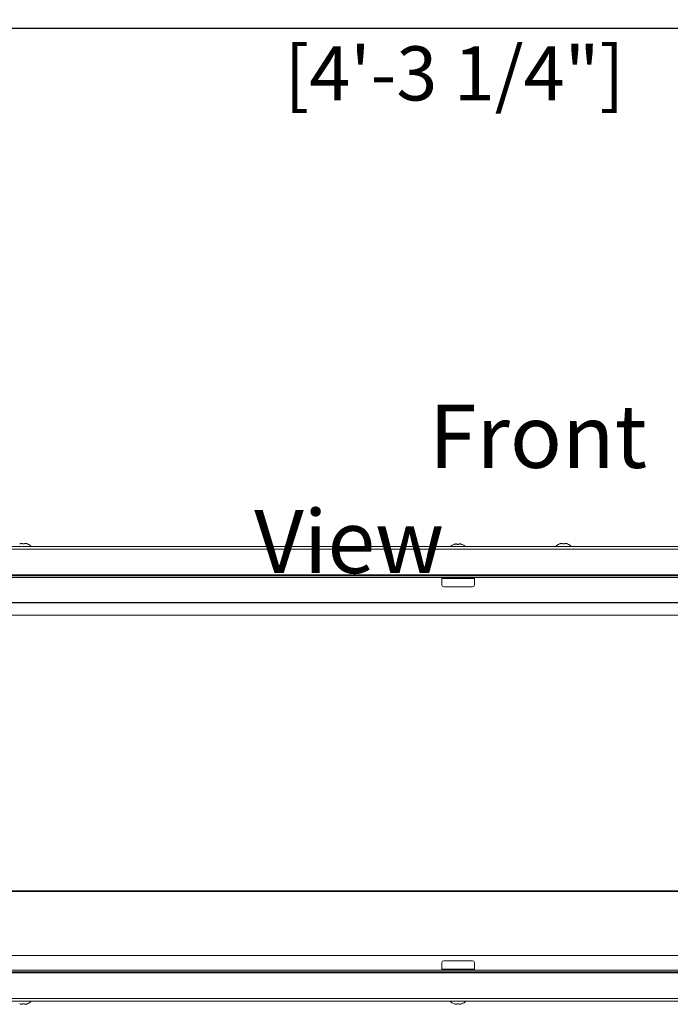
# Model space of a CAD drawing. Units: millimetres. Extents: x 0 to 3750, y 0 to 5141.
# Drawn here: x 1633 to 1994, y 3034 to 3580 of the extents above; entities that cross this region are included whole.
import ezdxf

# ---------------------------------------------------------------- set-up
doc = ezdxf.new("R2010")
doc.units = ezdxf.units.MM
doc.layers.get('Defpoints').update_dxf_attribs({"linetype": 'CONTINUOUS'})
doc.layers.add('Dimension', color=251, linetype='CONTINUOUS')
doc.layers.add('Product', color=7, linetype='CONTINUOUS')
doc.styles.get("Standard").update_dxf_attribs({"font": 'arial.ttf', "height": 30})
doc.dimstyles.new('Dimension', dxfattribs={"dimtxt": 30, "dimasz": 30, "dimexe": 0.18, "dimexo": 0.0625, "dimgap": 4, "dimtad": 3, "dimtoh": 1, "dimdec": 0, "dimzin": 0, "dimdsep": 46, "dimtxsty": 'Standard', "dimcen": 0.09, "dimclrd": 251, "dimclre": 251, "dimclrt": 251, "dimadec": 0, "dimazin": 0, "dimtfac": 1, "dimtdec": 0, "dimtofl": 0, "dimtmove": 0, "dimatfit": 3, "dimfxl": 1, "dimtfillclr": 3, "dimtolj": 1, "dimtzin": 0, "dimarcsym": 0})

# ---------------------------------------------------------------- blocks, each defined once
blk = doc.blocks.new('*D7')
at = {"layer": 'Defpoints', "color": 0, "lineweight": 18, "transparency": 16777216}
for p in [(1224.76, 3812.59), (2527.16, 3813.84), (2527.16, 3575.03)]:
    blk.add_point(p, dxfattribs=at)
at = {"layer": 'Dimension', "color": 251, "lineweight": -2, "transparency": 16777216}
for p, q in [((1224.76, 3812.53), (1224.76, 3574.85)), ((2527.16, 3813.78), (2527.16, 3574.85)), ((1254.76, 3575.03), (2497.16, 3575.03))]:
    blk.add_line(p, q, dxfattribs=at)
at = {"layer": 'Dimension', "color": 251, "lineweight": 18, "transparency": 16777216}
for points in [[(1254.76, 3580.03), (1254.76, 3570.03), (1224.76, 3575.03)], [(2497.16, 3580.03), (2497.16, 3570.03), (2527.16, 3575.03)]]:
    blk.add_solid(points, dxfattribs=at)
at = {"layer": 'Dimension', "color": 251, "transparency": 16777216, "insert": (1869.32, 3575.03), "char_height": 30, "attachment_point": 5}
blk.add_mtext('\\A1;1302\\P [4\'-3 1/4"]', dxfattribs=at)

msp = doc.modelspace()

# ---------------------------------------------------------------- linework, layer by layer
at = {"layer": 'Product', "linetype": 'Continuous', "lineweight": 13}
for p, q in [((1290.16, 3287.69), (2461.76, 3287.69)), ((1634.32, 3289.35), (1634.32, 3289.18)), ((1635.39, 3289.18), (1635.39, 3289.35)), ((1637.01, 3289.2), (1637.01, 3289.18)), ((1873.71, 3288.91), (1873.71, 3288.89)), ((1875.32, 3289.06), (1875.32, 3288.89)), ((1876.39, 3288.89), (1876.39, 3289.06)), ((1878.01, 3288.91), (1878.01, 3288.89)), ((1932.28, 3289.2), (1932.28, 3289.18)), ((1933.89, 3289.35), (1933.89, 3289.18)), ((1934.96, 3289.18), (1934.96, 3289.35)), ((1936.58, 3289.18), (1936.58, 3289.2)), ((2461.76, 3286.19), (1290.16, 3286.19)), ((1294.66, 3271.99), (1885.96, 3271.99)), ((1294.66, 3271.49), (2457.26, 3271.49)), ((1294.66, 3270.49), (2457.26, 3270.49)), ((1866.96, 3269.99), (1866.96, 3270.49)), ((1884.96, 3269.99), (1866.96, 3269.99)), ((1866.96, 3269.99), (1866.96, 3266.29)), ((1884.96, 3270.49), (1884.96, 3269.99)), ((1884.96, 3266.29), (1884.96, 3269.99)), ((1885.96, 3271.99), (2457.26, 3271.99)), ((1867.96, 3265.29), (1883.96, 3265.29)), ((1327.06, 3256.73), (2320.06, 3256.73)), ((1327.06, 3256.46), (2320.06, 3256.46)), ((1328, 3249.64), (2323, 3249.64)), ((2454.05, 3096.89), (1296.05, 3096.89)), ((2454.05, 3096.39), (1296.05, 3096.39)), ((2454.05, 3096.39), (1296.05, 3096.39)), ((1296.05, 3060.89), (2454.05, 3060.89)), ((1866.96, 3057.09), (1866.96, 3053.39)), ((1883.96, 3058.09), (1867.96, 3058.09)), ((1884.96, 3053.39), (1884.96, 3057.09)), ((2457.26, 3052.89), (1294.66, 3052.89)), ((2457.26, 3051.89), (1294.66, 3051.89)), ((1866.96, 3053.39), (1884.96, 3053.39)), ((1866.96, 3052.89), (1866.96, 3053.39)), ((1884.96, 3053.39), (1884.96, 3052.89)), ((1865.96, 3051.39), (1294.66, 3051.39)), ((2457.26, 3051.39), (1865.96, 3051.39)), ((1290.16, 3037.19), (2461.76, 3037.19)), ((2461.76, 3035.69), (1290.16, 3035.69)), ((1634.32, 3034.03), (1634.32, 3034.2)), ((1635.39, 3034.2), (1635.39, 3034.03)), ((1637.01, 3034.18), (1637.01, 3034.2)), ((1873.71, 3034.2), (1873.71, 3034.18)), ((1875.32, 3034.03), (1875.32, 3034.2)), ((1876.39, 3034.2), (1876.39, 3034.03)), ((1878.01, 3034.18), (1878.01, 3034.2))]:
    msp.add_line(p, q, dxfattribs=at)
at = {"layer": 'Product', "linetype": 'Continuous', "lineweight": 13, "extrusion": (0, 0, -1)}
for centre, radius, start, end in [((-1634.86, 3283.49), 6.08, 69.2779, 74.6107), ((-1634.86, 3283.49), 5.71, 84.5972, 95.4028), ((-1634.86, 3283.49), 6.08, 105.3893, 110.7221), ((-1875.86, 3283.21), 6.08, 69.2779, 74.6107), ((-1875.86, 3283.21), 5.71, 84.5972, 95.4028), ((-1875.86, 3283.21), 6.08, 105.3893, 110.7221), ((-1934.43, 3283.49), 6.08, 69.2779, 74.6107), ((-1934.43, 3283.49), 5.71, 84.5972, 95.4028), ((-1934.43, 3283.49), 6.08, 105.3893, 110.7221)]:
    msp.add_arc(centre, radius, start, end, dxfattribs=at)
at = {"layer": 'Product', "linetype": 'Continuous', "lineweight": 13}
for centre, radius, start, end in [((1634.86, 3283.49), 6.1, 43.4619, 69.3622), ((1875.86, 3283.21), 6.1, 110.6378, 132.6795), ((1875.86, 3283.21), 6.1, 47.3205, 69.3622), ((1934.43, 3283.49), 6.1, 110.6378, 136.5381), ((1934.43, 3283.49), 6.1, 43.4619, 69.3622), ((1867.96, 3266.29), 1, 180, 270), ((1883.96, 3266.29), 1, 270, 0), ((1867.96, 3057.09), 1, 90, 180), ((1883.96, 3057.09), 1, 0, 90), ((1634.86, 3039.89), 6.1, 290.6378, 316.5381), ((1875.86, 3039.89), 6.1, 223.4619, 249.3622), ((1875.86, 3039.89), 6.1, 290.6378, 316.5381), ((1634.86, 3039.89), 6.08, 249.2779, 254.6107), ((1634.86, 3039.89), 5.71, 264.5972, 270), ((1634.86, 3039.89), 5.71, 270, 275.4028), ((1634.86, 3039.89), 6.08, 285.3893, 290.7221), ((1875.86, 3039.89), 6.08, 249.2779, 254.6107), ((1875.86, 3039.89), 5.71, 264.5972, 270), ((1875.86, 3039.89), 5.71, 270, 275.4028), ((1875.86, 3039.89), 6.08, 285.3893, 290.7221)]:
    msp.add_arc(centre, radius, start, end, dxfattribs=at)
for points, knots in [([(1633.24, 3289.35), (1633.36, 3289.38), (1633.48, 3289.41), (1633.7, 3289.45), (1633.81, 3289.46), (1633.99, 3289.48), (1634.07, 3289.47), (1634.2, 3289.46), (1634.25, 3289.44), (1634.3, 3289.4), (1634.32, 3289.38), (1634.32, 3289.35)], [0, 0, 0, 0, 0.209133, 0.209133, 0.418971, 0.418971, 0.621049, 0.621049, 0.819288, 0.819288, 1, 1, 1, 1]), ([(1635.39, 3289.35), (1635.39, 3289.38), (1635.41, 3289.41), (1635.49, 3289.45), (1635.54, 3289.46), (1635.69, 3289.48), (1635.77, 3289.47), (1635.96, 3289.46), (1636.06, 3289.44), (1636.27, 3289.4), (1636.37, 3289.38), (1636.47, 3289.35)], [0, 0, 0, 0, 0.209133, 0.209133, 0.418971, 0.418971, 0.621049, 0.621049, 0.819288, 0.819288, 1, 1, 1, 1]), ([(1874.24, 3289.06), (1874.36, 3289.1), (1874.48, 3289.12), (1874.7, 3289.16), (1874.81, 3289.18), (1874.99, 3289.19), (1875.07, 3289.19), (1875.2, 3289.17), (1875.25, 3289.15), (1875.3, 3289.12), (1875.32, 3289.09), (1875.32, 3289.06)], [0, 0, 0, 0, 0.209133, 0.209133, 0.418971, 0.418971, 0.621049, 0.621049, 0.819288, 0.819288, 1, 1, 1, 1]), ([(1876.39, 3289.06), (1876.39, 3289.1), (1876.41, 3289.12), (1876.49, 3289.16), (1876.54, 3289.18), (1876.69, 3289.19), (1876.77, 3289.19), (1876.96, 3289.17), (1877.06, 3289.15), (1877.27, 3289.12), (1877.37, 3289.09), (1877.47, 3289.06)], [0, 0, 0, 0, 0.209133, 0.209133, 0.418971, 0.418971, 0.621049, 0.621049, 0.819288, 0.819288, 1, 1, 1, 1]), ([(1932.81, 3289.35), (1932.93, 3289.38), (1933.05, 3289.41), (1933.27, 3289.45), (1933.38, 3289.46), (1933.56, 3289.48), (1933.64, 3289.47), (1933.77, 3289.46), (1933.82, 3289.44), (1933.87, 3289.4), (1933.89, 3289.38), (1933.89, 3289.35)], [0, 0, 0, 0, 0.209133, 0.209133, 0.418971, 0.418971, 0.621049, 0.621049, 0.819288, 0.819288, 1, 1, 1, 1]), ([(1934.96, 3289.35), (1934.96, 3289.38), (1934.98, 3289.41), (1935.06, 3289.45), (1935.11, 3289.46), (1935.26, 3289.48), (1935.34, 3289.47), (1935.53, 3289.46), (1935.63, 3289.44), (1935.84, 3289.4), (1935.94, 3289.38), (1936.04, 3289.35)], [0, 0, 0, 0, 0.209133, 0.209133, 0.418971, 0.418971, 0.621049, 0.621049, 0.819288, 0.819288, 1, 1, 1, 1]), ([(1633.24, 3034.03), (1633.32, 3034.01), (1633.45, 3033.97), (1633.66, 3033.94), (1633.84, 3033.91), (1634.01, 3033.9), (1634.14, 3033.91), (1634.24, 3033.94), (1634.31, 3033.97), (1634.31, 3034.01), (1634.32, 3034.03)], [0, 0, 0, 0, 0.13124, 0.250152, 0.37355, 0.498167, 0.624861, 0.749795, 0.868718, 1, 1, 1, 1]), ([(1635.39, 3034.03), (1635.4, 3034.01), (1635.41, 3033.97), (1635.47, 3033.94), (1635.57, 3033.91), (1635.7, 3033.9), (1635.87, 3033.91), (1636.06, 3033.94), (1636.26, 3033.97), (1636.4, 3034.01), (1636.47, 3034.03)], [0, 0, 0, 0, 0.131181, 0.250042, 0.373367, 0.497893, 0.624614, 0.749649, 0.868638, 1, 1, 1, 1]), ([(1874.24, 3034.03), (1874.32, 3034.01), (1874.45, 3033.97), (1874.66, 3033.94), (1874.84, 3033.91), (1875.01, 3033.9), (1875.14, 3033.91), (1875.24, 3033.94), (1875.31, 3033.97), (1875.31, 3034.01), (1875.32, 3034.03)], [0, 0, 0, 0, 0.13124, 0.250152, 0.37355, 0.498167, 0.624861, 0.749795, 0.868718, 1, 1, 1, 1]), ([(1876.39, 3034.03), (1876.4, 3034.01), (1876.41, 3033.97), (1876.47, 3033.94), (1876.57, 3033.91), (1876.7, 3033.9), (1876.87, 3033.91), (1877.06, 3033.94), (1877.26, 3033.97), (1877.4, 3034.01), (1877.47, 3034.03)], [0, 0, 0, 0, 0.131181, 0.250042, 0.373367, 0.497893, 0.624614, 0.749649, 0.868638, 1, 1, 1, 1])]:
    msp.add_open_spline(points, degree=3, knots=knots, dxfattribs=at)

# ---------------------------------------------------------------- texts
at = {"layer": 'Dimension', "color": 1, "insert": (1762.84, 3366.32), "char_height": 35, "attachment_point": 1}
msp.add_mtext_dynamic_manual_height_columns('\\pi2.7702;{\\C251;Front View}', width=234.8311, gutter_width=175, heights=[0], dxfattribs=at)

# ---------------------------------------------------------------- dimensions: what is measured, and where the dimension line sits
at = {"layer": 'Dimension', "color": 1}
dim = msp.add_linear_dim(base=(2527.16, 3575.03), p1=(1224.76, 3812.59), p2=(2527.16, 3813.84), dimstyle='Dimension', override={"dimpost": '\\X'}, dxfattribs=at)
dim.commit()
dim.dimension.update_dxf_attribs({"geometry": '*D7', "text_midpoint": (1869.32, 3575.03), "dimtype": 160})

doc.saveas('drawing.dxf')
